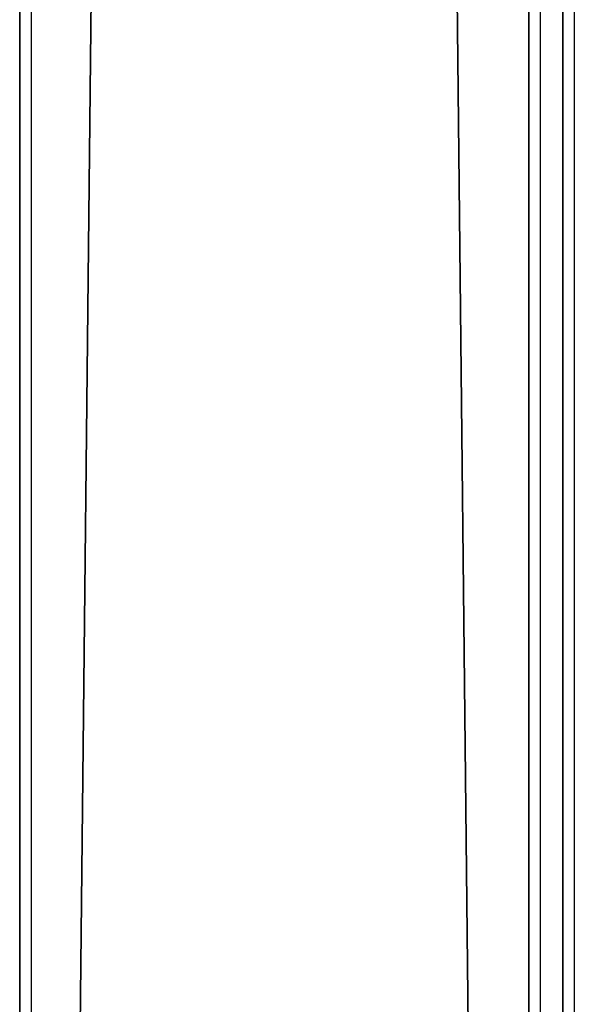
# Model space of a CAD drawing. Units: centimetres. Extents: x -1234 to 1234, y -614 to 616.
# Drawn here: x -937 to -936, y 3 to 6 of the extents above; entities that cross this region are included whole.
import ezdxf

# ---------------------------------------------------------------- set-up
doc = ezdxf.new("R2010")
doc.units = ezdxf.units.CM
doc.header["$LTSCALE"] = 2.54
doc.layers.get('0').update_dxf_attribs({"true_color": 0xff5454})
doc.layers.add('VP-EQ', color=7, linetype='Continuous', true_color=0x8a3492, plot=False)

# ---------------------------------------------------------------- blocks, each defined once
blk = doc.blocks.new('Grupuj_2')
at = {"color": 0}
for p, q in [((12.4984, 0, 9.853), (12.0979, 0, 9.8383)), ((12.1404, 0, 5.8733), (12.5164, 0, 5.8679)), ((12.3646, 0, 8.5186), (12.4387, 0, 8.5133)), ((12.4955, 0, 7.2046), (12.4269, 0, 7.1969)), ((12.4387, 0, 8.5133), (12.5063, 0, 8.5051)), ((12.5583, 0, 7.2149), (12.4955, 0, 7.2046)), ((12.7926, 0, 9.8264), (12.4984, 0, 9.853)), ((12.5063, 0, 8.5051), (12.5683, 0, 8.4944)), ((12.5164, 0, 5.8679), (12.8133, 0, 5.8995)), ((12.6165, 0, 7.2272), (12.5583, 0, 7.2149)), ((12.5683, 0, 8.4944), (12.6258, 0, 8.4819)), ((12.671, 0, 7.2409), (12.6165, 0, 7.2272)), ((12.6258, 0, 8.4819), (12.978, 0, 8.3836)), ((12.7228, 0, 7.2557), (12.671, 0, 7.2409)), ((12.7177, 0, 0.9946), (12.7015, 0, 0.8532)), ((12.7015, 0, 0.8532), (12.7366, 0, 0.627)), ((12.7662, 0, 1.129), (12.7177, 0, 0.9946)), ((12.773, 0, 7.2709), (12.7228, 0, 7.2557)), ((12.7366, 0, 0.627), (12.8378, 0, 0.4302)), ((12.8463, 0, 1.2491), (12.7662, 0, 1.129)), ((12.8206, 0, 7.2856), (12.773, 0, 7.2709)), ((13.0567, 0, 9.7695), (12.7926, 0, 9.8264)), ((12.8133, 0, 5.8995), (13.0787, 0, 5.9606)), ((12.8684, 0, 7.2998), (12.8206, 0, 7.2856)), ((12.8378, 0, 0.4302), (12.9994, 0, 0.2669)), ((12.9577, 0, 1.3473), (12.8463, 0, 1.2491)), ((12.8599, 0, 4.8229), (12.8571, 0, 4.706)), ((12.8571, 0, 4.706), (12.8736, 0, 4.5842)), ((12.882, 0, 4.9336), (12.8599, 0, 4.8229)), ((12.9177, 0, 7.3134), (12.8684, 0, 7.2998)), ((12.8736, 0, 4.5842), (12.9094, 0, 4.4585)), ((12.9234, 0, 5.0371), (12.882, 0, 4.9336)), ((12.9094, 0, 4.4585), (12.9548, 0, 4.3497)), ((12.9692, 0, 7.3257), (12.9177, 0, 7.3134)), ((12.9824, 0, 5.13), (12.9234, 0, 5.0371)), ((12.9548, 0, 4.3497), (14.2274, 0, 1.6302)), ((13.0999, 0, 1.4163), (12.9577, 0, 1.3473)), ((13.0235, 0, 7.3364), (12.9692, 0, 7.3257)), ((12.978, 0, 8.3836), (13.0329, 0, 8.3732)), ((13.056, 0, 5.2092), (12.9824, 0, 5.13)), ((12.9994, 0, 0.2669), (13.2153, 0, 0.1414)), ((13.0812, 0, 7.345), (13.0235, 0, 7.3364)), ((13.0329, 0, 8.3732), (13.0912, 0, 8.365)), ((13.143, 0, 5.2753), (13.056, 0, 5.2092)), ((13.2872, 0, 9.6845), (13.0567, 0, 9.7695)), ((13.0787, 0, 5.9606), (13.3092, 0, 6.0493)), ((13.143, 0, 7.351), (13.0812, 0, 7.345)), ((13.0912, 0, 8.365), (13.1537, 0, 8.3595)), ((13.2725, 0, 1.4484), (13.0999, 0, 1.4163)), ((13.2095, 0, 7.3539), (13.143, 0, 7.351)), ((13.2415, 0, 5.3273), (13.143, 0, 5.2753)), ((13.1537, 0, 8.3595), (13.2211, 0, 8.3572)), ((13.3142, 0, 7.3489), (13.2095, 0, 7.3539)), ((13.2153, 0, 0.1414), (13.4797, 0, 0.0579)), ((13.2211, 0, 8.3572), (13.3339, 0, 8.3652)), ((13.3499, 0, 5.3643), (13.2415, 0, 5.3273)), ((13.3691, 0, 1.4487), (13.2725, 0, 1.4484)), ((13.4809, 0, 9.5735), (13.2872, 0, 9.6845)), ((13.3092, 0, 6.0493), (13.5012, 0, 6.1635)), ((13.4286, 0, 7.3225), (13.3142, 0, 7.3489)), ((13.3339, 0, 8.3652), (13.4467, 0, 8.3952)), ((13.4663, 0, 5.3854), (13.3499, 0, 5.3643)), ((13.4303, 0, 1.4439), (13.3691, 0, 1.4487)), ((13.5322, 0, 7.2756), (13.4286, 0, 7.3225)), ((13.4875, 0, 1.4361), (13.4303, 0, 1.4439)), ((13.4467, 0, 8.3952), (13.5483, 0, 8.4453)), ((13.6099, 0, 5.3889), (13.4663, 0, 5.3854)), ((13.4797, 0, 0.0579), (13.7867, 0, 0.0207)), ((13.6344, 0, 9.4386), (13.4809, 0, 9.5735)), ((13.5412, 0, 1.4261), (13.4875, 0, 1.4361)), ((13.5012, 0, 6.1635), (13.6515, 0, 6.301)), ((13.623, 0, 7.2101), (13.5322, 0, 7.2756)), ((13.5919, 0, 1.4146), (13.5412, 0, 1.4261)), ((13.5483, 0, 8.4453), (13.6368, 0, 8.5137)), ((13.6399, 0, 1.4025), (13.5919, 0, 1.4146)), ((13.793, 0, 5.3573), (13.6099, 0, 5.3889)), ((13.6992, 0, 7.1281), (13.623, 0, 7.2101)), ((13.7443, 0, 9.2819), (13.6344, 0, 9.4386)), ((13.6368, 0, 8.5137), (13.7103, 0, 8.5983)), ((13.6839, 0, 1.391), (13.6399, 0, 1.4025)), ((13.6515, 0, 6.301), (13.7565, 0, 6.4599)), ((13.7246, 0, 1.3806), (13.6839, 0, 1.391)), ((13.7587, 0, 7.0315), (13.6992, 0, 7.1281)), ((13.7103, 0, 8.5983), (13.7669, 0, 8.6971)), ((13.7646, 0, 1.3713), (13.7246, 0, 1.3806)), ((13.8075, 0, 9.1054), (13.7443, 0, 9.2819)), ((13.7565, 0, 6.4599), (13.813, 0, 6.638)), ((13.7996, 0, 6.9223), (13.7587, 0, 7.0315)), ((13.8047, 0, 1.3636), (13.7646, 0, 1.3713)), ((13.7669, 0, 8.6971), (13.8045, 0, 8.8082)), ((13.7867, 0, 0.0207), (14.1336, 0, 0.038)), ((13.941, 0, 5.2874), (13.793, 0, 5.3573)), ((13.82, 0, 6.8025), (13.7996, 0, 6.9223)), ((13.8045, 0, 8.8082), (13.8213, 0, 8.9296)), ((13.8456, 0, 1.3578), (13.8047, 0, 1.3636)), ((13.8213, 0, 8.9296), (13.8075, 0, 9.1054)), ((13.813, 0, 6.638), (13.82, 0, 6.8025)), ((13.8881, 0, 1.3543), (13.8456, 0, 1.3578)), ((13.9347, 0, 1.3537), (13.8881, 0, 1.3543)), ((13.9859, 0, 1.3603), (13.9347, 0, 1.3537)), ((14.061, 0, 5.1843), (13.941, 0, 5.2874)), ((14.0355, 0, 1.3784), (13.9859, 0, 1.3603)), ((14.084, 0, 1.4112), (14.0355, 0, 1.3784)), ((14.1601, 0, 5.0529), (14.061, 0, 5.1843)), ((14.1318, 0, 1.462), (14.084, 0, 1.4112)), ((14.1794, 0, 1.5339), (14.1318, 0, 1.462)), ((14.1336, 0, 0.038), (14.4554, 0, 0.1221)), ((14.2454, 0, 4.898), (14.1601, 0, 5.0529)), ((14.2274, 0, 1.6302), (14.1794, 0, 1.5339)), ((14.2244, 0, 10.9905), (14.2169, 0, 10.8365)), ((14.2169, 0, 10.8365), (14.239, 0, 10.6873)), ((14.2603, 0, 11.1361), (14.2244, 0, 10.9905)), ((14.239, 0, 10.6873), (14.2881, 0, 10.5487)), ((14.324, 0, 4.7245), (14.2454, 0, 4.898)), ((14.3219, 0, 11.2696), (14.2603, 0, 11.1361)), ((14.2881, 0, 10.5487), (14.3614, 0, 10.4236)), ((14.2904, 0, 9.098), (14.2901, 0, 6.6578)), ((14.2901, 0, 6.6578), (14.2958, 0, 6.5465)), ((14.3072, 0, 9.2431), (14.2904, 0, 9.098)), ((14.2958, 0, 6.5465), (14.3251, 0, 6.4079)), ((14.3479, 0, 9.3748), (14.3072, 0, 9.2431)), ((14.4062, 0, 11.388), (14.3219, 0, 11.2696)), ((14.8511, 0, 3.468), (14.324, 0, 4.7245)), ((14.3251, 0, 6.4079), (14.3775, 0, 6.2836)), ((14.4105, 0, 9.4912), (14.3479, 0, 9.3748)), ((14.3614, 0, 10.4236), (14.456, 0, 10.3148)), ((14.3775, 0, 6.2836), (14.4512, 0, 6.1755)), ((14.5105, 0, 11.4885), (14.4062, 0, 11.388)), ((14.4933, 0, 9.5906), (14.4105, 0, 9.4912)), ((14.4512, 0, 6.1755), (14.5445, 0, 6.0854)), ((14.4554, 0, 0.1221), (14.743, 0, 0.2742)), ((14.456, 0, 10.3148), (14.5692, 0, 10.2253)), ((14.5946, 0, 9.671), (14.4933, 0, 9.5906)), ((14.6317, 0, 11.5682), (14.5105, 0, 11.4885)), ((14.5445, 0, 6.0854), (14.6554, 0, 6.0151)), ((14.5692, 0, 10.2253), (14.6979, 0, 10.1577)), ((14.7124, 0, 9.7307), (14.5946, 0, 9.671)), ((14.7672, 0, 11.6241), (14.6317, 0, 11.5682)), ((14.6554, 0, 6.0151), (14.7822, 0, 5.9665)), ((14.6979, 0, 10.1577), (14.8394, 0, 10.1151)), ((14.8451, 0, 9.7679), (14.7124, 0, 9.7307)), ((14.743, 0, 0.2742), (14.9971, 0, 0.4949)), ((14.914, 0, 11.6535), (14.7672, 0, 11.6241)), ((14.7822, 0, 5.9665), (14.923, 0, 5.9413)), ((14.8394, 0, 10.1151), (14.9908, 0, 10.1003)), ((14.9908, 0, 9.7807), (14.8451, 0, 9.7679)), ((14.8712, 0, 3.5137), (14.8511, 0, 3.468)), ((15.3247, 0, 4.8391), (14.8712, 0, 3.5137)), ((15.0682, 0, 11.6535), (14.914, 0, 11.6535)), ((14.923, 0, 5.9413), (15.0725, 0, 5.9413)), ((15.1379, 0, 9.7679), (14.9908, 0, 9.7807)), ((14.9908, 0, 10.1003), (15.1436, 0, 10.1151)), ((14.9971, 0, 0.4949), (15.2186, 0, 0.7848)), ((15.2164, 0, 11.6241), (15.0682, 0, 11.6535)), ((15.0725, 0, 5.9413), (15.2118, 0, 5.9665)), ((15.2719, 0, 9.7307), (15.1379, 0, 9.7679)), ((15.1436, 0, 10.1151), (15.2864, 0, 10.1577)), ((15.2118, 0, 5.9665), (15.3373, 0, 6.0151)), ((15.3532, 0, 11.5682), (15.2164, 0, 11.6241)), ((15.2186, 0, 0.7848), (15.4082, 0, 1.1446)), ((15.391, 0, 9.671), (15.2719, 0, 9.7307)), ((15.2864, 0, 10.1577), (15.4164, 0, 10.2253)), ((15.3895, 0, 4.9885), (15.3247, 0, 4.8391)), ((15.3373, 0, 6.0151), (15.447, 0, 6.0854)), ((15.4756, 0, 11.4885), (15.3532, 0, 11.5682)), ((15.4714, 0, 5.1239), (15.3895, 0, 4.9885)), ((15.4933, 0, 9.5906), (15.391, 0, 9.671)), ((15.4082, 0, 1.1446), (15.5117, 0, 1.4071)), ((15.4164, 0, 10.2253), (15.5306, 0, 10.3148)), ((15.447, 0, 6.0854), (15.5393, 0, 6.1755)), ((15.5761, 0, 5.2384), (15.4714, 0, 5.1239)), ((15.5809, 0, 11.388), (15.4756, 0, 11.4885)), ((15.577, 0, 9.4912), (15.4933, 0, 9.5906)), ((15.5117, 0, 1.4071), (16.6301, 0, 4.4767)), ((15.5306, 0, 10.3148), (15.6261, 0, 10.4236)), ((15.5393, 0, 6.1755), (15.6122, 0, 6.2836)), ((15.7094, 0, 5.3253), (15.5761, 0, 5.2384)), ((15.6403, 0, 9.3748), (15.577, 0, 9.4912)), ((15.666, 0, 11.2696), (15.5809, 0, 11.388)), ((15.6122, 0, 6.2836), (15.664, 0, 6.4079)), ((15.6261, 0, 10.4236), (15.7001, 0, 10.5487)), ((15.6813, 0, 9.2431), (15.6403, 0, 9.3748)), ((15.664, 0, 6.4079), (15.693, 0, 6.5465)), ((15.7282, 0, 11.1361), (15.666, 0, 11.2696)), ((15.6983, 0, 9.098), (15.6813, 0, 9.2431)), ((15.693, 0, 6.5465), (15.6986, 0, 6.6578)), ((15.6986, 0, 6.6578), (15.6983, 0, 9.098)), ((15.7001, 0, 10.5487), (15.7497, 0, 10.6873)), ((15.8771, 0, 5.3777), (15.7094, 0, 5.3253)), ((15.7644, 0, 10.9905), (15.7282, 0, 11.1361)), ((15.7497, 0, 10.6873), (15.772, 0, 10.8365)), ((15.772, 0, 10.8365), (15.7644, 0, 10.9905)), ((16.0568, 0, 5.3898), (15.8771, 0, 5.3777)), ((16.1646, 0, 5.3791), (16.0568, 0, 5.3898)), ((16.2657, 0, 5.3546), (16.1646, 0, 5.3791)), ((16.3588, 0, 5.3168), (16.2657, 0, 5.3546)), ((16.4427, 0, 5.2665), (16.3588, 0, 5.3168)), ((16.5161, 0, 5.2041), (16.4427, 0, 5.2665)), ((16.5777, 0, 5.1303), (16.5161, 0, 5.2041)), ((16.6288, 0, 5.0402), (16.5777, 0, 5.1303)), ((16.663, 0, 4.9411), (16.6288, 0, 5.0402)), ((16.6301, 0, 4.4767), (16.664, 0, 4.6008)), ((16.6803, 0, 4.8342), (16.663, 0, 4.9411)), ((16.664, 0, 4.6008), (16.6807, 0, 4.7204)), ((16.6807, 0, 4.7204), (16.6803, 0, 4.8342))]:
    blk.add_line(p, q, dxfattribs=at)
at = {"color": 18, "true_color": 0x010101}
mesh = blk.add_polyface(dxfattribs=at)
corners = [(13.6992, 0, 7.1281), (12.3516, 0, 7.1921), (12.2621, 0, 7.1911), (13.623, 0, 7.2101), (12.4269, 0, 7.1969), (12.4955, 0, 7.2046), (12.5583, 0, 7.2149), (13.5322, 0, 7.2756), (12.6165, 0, 7.2272), (12.671, 0, 7.2409), (12.7228, 0, 7.2557), (12.773, 0, 7.2709), (12.8206, 0, 7.2856), (13.4286, 0, 7.3225), (12.8684, 0, 7.2998), (12.9177, 0, 7.3134), (12.9692, 0, 7.3257), (13.3142, 0, 7.3489), (13.0235, 0, 7.3364), (13.0812, 0, 7.345), (13.143, 0, 7.351), (13.2095, 0, 7.3539), (13.3339, 0, 8.3652), (13.1537, 0, 8.3595), (13.2211, 0, 8.3572), (13.0912, 0, 8.365), (13.0329, 0, 8.3732), (13.4467, 0, 8.3952), (12.978, 0, 8.3836), (12.6258, 0, 8.4819), (13.5483, 0, 8.4453), (13.6368, 0, 8.5137), (12.5683, 0, 8.4944), (12.5063, 0, 8.5051), (12.4387, 0, 8.5133), (12.3646, 0, 8.5186), (13.7103, 0, 8.5983), (12.283, 0, 8.5205), (12.8133, 0, 5.8995), (12.1404, 0, 5.8733), (12.5164, 0, 5.8679), (11.7326, 0, 5.9471), (13.0787, 0, 5.9606), (11.3638, 0, 6.0888), (13.3092, 0, 6.0493), (13.5012, 0, 6.1635), (11.0402, 0, 6.2927), (13.6515, 0, 6.301), (10.7678, 0, 6.5527), (13.7565, 0, 6.4599), (13.813, 0, 6.638), (10.5528, 0, 6.863), (13.82, 0, 6.8025), (13.7996, 0, 6.9223), (10.4013, 0, 7.2177), (13.7587, 0, 7.0315), (12.1431, 0, 7.2071), (12.0359, 0, 7.2457), (10.3193, 0, 7.6108), (11.9418, 0, 7.3056), (11.8622, 0, 7.385), (11.7984, 0, 7.4825), (11.7516, 0, 7.5966), (11.7233, 0, 7.7255), (10.3128, 0, 8.0347), (11.7148, 0, 7.8678), (11.7267, 0, 8.0081), (11.7582, 0, 8.1347), (10.3825, 0, 8.4392), (11.8079, 0, 8.2461), (11.8744, 0, 8.3407), (11.9565, 0, 8.417), (12.0529, 0, 8.4735), (10.5232, 0, 8.8037), (12.1621, 0, 8.5085), (13.7669, 0, 8.6971), (13.8045, 0, 8.8082), (10.7294, 0, 9.1227), (13.8213, 0, 8.9296), (13.8075, 0, 9.1054), (13.7443, 0, 9.2819), (10.9955, 0, 9.391), (13.6344, 0, 9.4386), (11.316, 0, 9.6032), (13.4809, 0, 9.5735), (13.2872, 0, 9.6845), (11.6853, 0, 9.7541), (13.0567, 0, 9.7695), (12.0979, 0, 9.8383), (12.7926, 0, 9.8264), (12.4984, 0, 9.853)]
mesh.append_faces([[corners[k] for k in face] for face in [(20, 17, 21), (22, 23, 24), (38, 39, 40), (88, 89, 90)]], dxfattribs={"vtx0": -1, "color": 18})
mesh.append_faces([[corners[k] for k in face] for face in [(1, 3, 4), (4, 3, 5), (5, 3, 6), (6, 7, 8), (8, 7, 9), (9, 7, 10), (10, 7, 11), (11, 7, 12), (12, 13, 14), (14, 13, 15), (15, 13, 16), (16, 17, 18), (18, 17, 19), (19, 17, 20), (23, 22, 25), (25, 22, 26), (26, 27, 28), (28, 27, 29), (29, 31, 32), (32, 31, 33), (33, 31, 34), (34, 31, 35), (35, 36, 37), (39, 38, 41), (41, 42, 43), (43, 45, 46), (46, 47, 48), (48, 50, 51), (51, 53, 54), (54, 57, 58), (58, 63, 64), (64, 67, 68), (68, 72, 73), (73, 76, 77), (77, 80, 81), (81, 82, 83), (83, 85, 86), (86, 87, 88)]], dxfattribs={"vtx0": -1, "vtx1": -1, "color": 18})
mesh.append_faces([[corners[k] for k in face] for face in [(54, 0, 2), (73, 37, 36)]], dxfattribs={"vtx0": -1, "vtx1": -1, "vtx2": -1, "color": 18})
mesh.append_faces([[corners[k] for k in face] for face in [(0, 1, 2), (1, 0, 3), (6, 3, 7), (12, 7, 13), (16, 13, 17), (26, 22, 27), (29, 27, 30), (29, 30, 31), (35, 31, 36), (41, 38, 42), (43, 42, 44), (43, 44, 45), (46, 45, 47), (48, 47, 49), (48, 49, 50), (51, 50, 52), (51, 52, 53), (54, 53, 55), (54, 55, 0), (54, 2, 56), (54, 56, 57), (58, 57, 59), (58, 59, 60), (58, 60, 61), (58, 61, 62), (58, 62, 63), (64, 63, 65), (64, 65, 66), (64, 66, 67), (68, 67, 69), (68, 69, 70), (68, 70, 71), (68, 71, 72), (73, 72, 74), (73, 74, 37), (73, 36, 75), (73, 75, 76), (77, 76, 78), (77, 78, 79), (77, 79, 80), (81, 80, 82), (83, 82, 84), (83, 84, 85), (86, 85, 87), (88, 87, 89)]], dxfattribs={"vtx0": -1, "vtx2": -1, "color": 18})
mesh = blk.add_polyface(dxfattribs=at)
corners = [(14.1336, 0, 0.038), (13.4797, 0, 0.0579), (13.7867, 0, 0.0207), (14.4554, 0, 0.1221), (13.2153, 0, 0.1414), (14.743, 0, 0.2742), (12.9994, 0, 0.2669), (12.8378, 0, 0.4302), (14.9971, 0, 0.4949), (12.7366, 0, 0.627), (15.2186, 0, 0.7848), (12.7015, 0, 0.8532), (15.4082, 0, 1.1446), (12.7177, 0, 0.9946), (12.7662, 0, 1.129), (12.8463, 0, 1.2491), (15.5117, 0, 1.4071), (13.9347, 0, 1.3537), (12.9577, 0, 1.3473), (13.9859, 0, 1.3603), (14.0355, 0, 1.3784), (14.084, 0, 1.4112), (14.1318, 0, 1.462), (16.6301, 0, 4.4767), (14.1794, 0, 1.5339), (14.2274, 0, 1.6302), (14.8511, 0, 3.468), (14.8712, 0, 3.5137), (15.3247, 0, 4.8391), (16.664, 0, 4.6008), (16.6807, 0, 4.7204), (16.6803, 0, 4.8342), (16.663, 0, 4.9411), (15.3895, 0, 4.9885), (16.6288, 0, 5.0402), (15.4714, 0, 5.1239), (16.5777, 0, 5.1303), (15.5761, 0, 5.2384), (16.5161, 0, 5.2041), (16.4427, 0, 5.2665), (15.7094, 0, 5.3253), (16.3588, 0, 5.3168), (16.2657, 0, 5.3546), (15.8771, 0, 5.3777), (16.1646, 0, 5.3791), (16.0568, 0, 5.3898), (12.9548, 0, 4.3497), (14.324, 0, 4.7245), (12.9094, 0, 4.4585), (12.8736, 0, 4.5842), (12.8571, 0, 4.706), (12.8599, 0, 4.8229), (14.2454, 0, 4.898), (12.882, 0, 4.9336), (14.1601, 0, 5.0529), (12.9234, 0, 5.0371), (12.9824, 0, 5.13), (14.061, 0, 5.1843), (13.056, 0, 5.2092), (13.941, 0, 5.2874), (13.143, 0, 5.2753), (13.2415, 0, 5.3273), (13.793, 0, 5.3573), (13.3499, 0, 5.3643), (13.6099, 0, 5.3889), (13.4663, 0, 5.3854), (13.8881, 0, 1.3543), (13.0999, 0, 1.4163), (13.8456, 0, 1.3578), (13.8047, 0, 1.3636), (13.7646, 0, 1.3713), (13.7246, 0, 1.3806), (13.6839, 0, 1.391), (13.6399, 0, 1.4025), (13.5919, 0, 1.4146), (13.5412, 0, 1.4261), (13.2725, 0, 1.4484), (13.4875, 0, 1.4361), (13.4303, 0, 1.4439), (13.3691, 0, 1.4487)]
mesh.append_faces([[corners[k] for k in face] for face in [(0, 1, 2), (43, 44, 45), (63, 64, 65), (76, 78, 79)]], dxfattribs={"vtx0": -1, "color": 18})
mesh.append_faces([[corners[k] for k in face] for face in [(1, 3, 4), (4, 5, 6), (6, 5, 7), (7, 8, 9), (9, 10, 11), (11, 12, 13), (13, 12, 14), (14, 12, 15), (15, 17, 18), (17, 16, 19), (19, 16, 20), (20, 16, 21), (21, 16, 22), (22, 23, 24), (24, 23, 25), (26, 23, 27), (27, 23, 28), (28, 32, 33), (33, 34, 35), (35, 36, 37), (37, 39, 40), (40, 42, 43), (46, 47, 48), (48, 47, 49), (49, 47, 50), (50, 47, 51), (51, 52, 53), (53, 54, 55), (55, 54, 56), (56, 57, 58), (58, 59, 60), (60, 59, 61), (61, 62, 63), (18, 66, 67), (66, 18, 17), (67, 75, 76)]], dxfattribs={"vtx0": -1, "vtx1": -1, "color": 18})
mesh.append_faces([[corners[k] for k in face] for face in [(15, 16, 17), (25, 23, 26)]], dxfattribs={"vtx0": -1, "vtx1": -1, "vtx2": -1, "color": 18})
mesh.append_faces([[corners[k] for k in face] for face in [(1, 0, 3), (4, 3, 5), (7, 5, 8), (9, 8, 10), (11, 10, 12), (15, 12, 16), (22, 16, 23), (28, 23, 29), (28, 29, 30), (28, 30, 31), (28, 31, 32), (33, 32, 34), (35, 34, 36), (37, 36, 38), (37, 38, 39), (40, 39, 41), (40, 41, 42), (43, 42, 44), (26, 46, 25), (46, 26, 47), (51, 47, 52), (53, 52, 54), (56, 54, 57), (58, 57, 59), (61, 59, 62), (63, 62, 64), (67, 66, 68), (67, 68, 69), (67, 69, 70), (67, 70, 71), (67, 71, 72), (67, 72, 73), (67, 73, 74), (67, 74, 75), (76, 75, 77), (76, 77, 78)]], dxfattribs={"vtx0": -1, "vtx2": -1, "color": 18})
mesh = blk.add_polyface(dxfattribs=at)
corners = [(15.1436, 0, 10.1151), (14.8394, 0, 10.1151), (14.9908, 0, 10.1003), (15.2864, 0, 10.1577), (14.6979, 0, 10.1577), (15.4164, 0, 10.2253), (14.5692, 0, 10.2253), (15.5306, 0, 10.3148), (14.456, 0, 10.3148), (15.6261, 0, 10.4236), (14.3614, 0, 10.4236), (15.7001, 0, 10.5487), (14.2881, 0, 10.5487), (15.7497, 0, 10.6873), (14.239, 0, 10.6873), (15.772, 0, 10.8365), (14.2169, 0, 10.8365), (15.7644, 0, 10.9905), (14.2244, 0, 10.9905), (15.7282, 0, 11.1361), (14.2603, 0, 11.1361), (15.666, 0, 11.2696), (14.3219, 0, 11.2696), (15.5809, 0, 11.388), (14.4062, 0, 11.388), (15.4756, 0, 11.4885), (14.5105, 0, 11.4885), (15.3532, 0, 11.5682), (14.6317, 0, 11.5682), (15.2164, 0, 11.6241), (14.7672, 0, 11.6241), (15.0682, 0, 11.6535), (14.914, 0, 11.6535)]
mesh.append_faces([[corners[k] for k in face] for face in [(0, 1, 2), (30, 31, 32)]], dxfattribs={"vtx0": -1, "color": 18})
mesh.append_faces([[corners[k] for k in face] for face in [(1, 3, 4), (4, 5, 6), (6, 7, 8), (8, 9, 10), (10, 11, 12), (12, 13, 14), (14, 15, 16), (16, 17, 18), (18, 19, 20), (20, 21, 22), (22, 23, 24), (24, 25, 26), (26, 27, 28), (28, 29, 30)]], dxfattribs={"vtx0": -1, "vtx1": -1, "color": 18})
mesh.append_faces([[corners[k] for k in face] for face in [(1, 0, 3), (4, 3, 5), (6, 5, 7), (8, 7, 9), (10, 9, 11), (12, 11, 13), (14, 13, 15), (16, 15, 17), (18, 17, 19), (20, 19, 21), (22, 21, 23), (24, 23, 25), (26, 25, 27), (28, 27, 29), (30, 29, 31)]], dxfattribs={"vtx0": -1, "vtx2": -1, "color": 18})
mesh = blk.add_polyface(dxfattribs=at)
corners = [(15.2118, 0, 5.9665), (14.923, 0, 5.9413), (15.0725, 0, 5.9413), (14.7822, 0, 5.9665), (15.3373, 0, 6.0151), (14.6554, 0, 6.0151), (15.447, 0, 6.0854), (14.5445, 0, 6.0854), (15.5393, 0, 6.1755), (14.4512, 0, 6.1755), (15.6122, 0, 6.2836), (14.3775, 0, 6.2836), (15.664, 0, 6.4079), (14.3251, 0, 6.4079), (15.693, 0, 6.5465), (14.2958, 0, 6.5465), (15.6986, 0, 6.6578), (14.2901, 0, 6.6578), (14.2904, 0, 9.098), (15.6983, 0, 9.098), (15.6813, 0, 9.2431), (14.3072, 0, 9.2431), (15.6403, 0, 9.3748), (14.3479, 0, 9.3748), (15.577, 0, 9.4912), (14.4105, 0, 9.4912), (15.4933, 0, 9.5906), (14.4933, 0, 9.5906), (15.391, 0, 9.671), (14.5946, 0, 9.671), (15.2719, 0, 9.7307), (14.7124, 0, 9.7307), (15.1379, 0, 9.7679), (14.8451, 0, 9.7679), (14.9908, 0, 9.7807)]
mesh.append_faces([[corners[k] for k in face] for face in [(0, 1, 2), (33, 32, 34)]], dxfattribs={"vtx0": -1, "color": 18})
mesh.append_faces([[corners[k] for k in face] for face in [(1, 0, 3), (3, 4, 5), (5, 6, 7), (7, 8, 9), (9, 10, 11), (11, 12, 13), (13, 14, 15), (15, 16, 17), (17, 16, 18), (18, 20, 21), (21, 22, 23), (23, 24, 25), (25, 26, 27), (27, 28, 29), (29, 30, 31), (31, 32, 33)]], dxfattribs={"vtx0": -1, "vtx1": -1, "color": 18})
mesh.append_faces([[corners[k] for k in face] for face in [(3, 0, 4), (5, 4, 6), (7, 6, 8), (9, 8, 10), (11, 10, 12), (13, 12, 14), (15, 14, 16), (18, 16, 19), (18, 19, 20), (21, 20, 22), (23, 22, 24), (25, 24, 26), (27, 26, 28), (29, 28, 30), (31, 30, 32)]], dxfattribs={"vtx0": -1, "vtx2": -1, "color": 18})
blk = doc.blocks.new('logo_vinci_LOW')
at = {"color": 0, "xscale": 0.6, "zscale": 0.6}
blk.add_blockref('Grupuj_2', (-8.8716, 0, -1.7374), dxfattribs=at)
blk = doc.blocks.new('Grupuj_17')
at = {"color": 0}
for p, q in [((142, 1.2), (1, 1.2)), ((1, 1.2, 93), (142, 1.2, 93)), ((142, 1.2), (1, 1.2)), ((1, 1.2, 93), (142, 1.2, 93)), ((142, -0.3), (1, -0.3)), ((1, -0.3, 93), (142, -0.3, 93)), ((142, -0.3), (1, -0.3)), ((1, -0.3, 93), (142, -0.3, 93))]:
    blk.add_line(p, q, dxfattribs=at)
mesh = blk.add_polyface(dxfattribs=at)
corners = [(0.2929, 1.2, 0.2929), (142, 1.2), (1, 1.2), (142.7071, 1.2, 0.2929), (143, 1.2, 1), (0, 1.2, 1), (0, 1.2, 92), (143, 1.2, 92), (0.2929, 1.2, 92.7071), (142.7071, 1.2, 92.7071), (1, 1.2, 93), (142, 1.2, 93)]
mesh.append_faces([[corners[k] for k in face] for face in [(0, 1, 2), (9, 10, 11)]], dxfattribs={"vtx0": -1, "color": 0})
mesh.append_faces([[corners[k] for k in face] for face in [(1, 0, 3), (3, 0, 4), (4, 6, 7), (7, 8, 9)]], dxfattribs={"vtx0": -1, "vtx1": -1, "color": 0})
mesh.append_faces([[corners[k] for k in face] for face in [(4, 0, 5), (4, 5, 6), (7, 6, 8), (9, 8, 10)]], dxfattribs={"vtx0": -1, "vtx2": -1, "color": 0})
mesh = blk.add_polyface(dxfattribs=at)
corners = [(142, 1.2), (1, -0.3), (1, 1.2), (142, -0.3)]
mesh.append_faces([[corners[k] for k in face] for face in [(0, 1, 2), (1, 0, 3)]], dxfattribs={"vtx0": -1, "color": 0})
mesh = blk.add_polyface(dxfattribs=at)
corners = [(142, -0.3, 93), (1, 1.2, 93), (1, -0.3, 93), (142, 1.2, 93)]
mesh.append_faces([[corners[k] for k in face] for face in [(0, 1, 2), (1, 0, 3)]], dxfattribs={"vtx0": -1, "color": 0})
mesh = blk.add_polyface(dxfattribs=at)
corners = [(142.7071, -0.3, 0.2929), (1, -0.3), (142, -0.3), (0.2929, -0.3, 0.2929), (143, -0.3, 1), (0, -0.3, 1), (143, -0.3, 92), (0, -0.3, 92), (0.2929, -0.3, 92.7071), (142.7071, -0.3, 92.7071), (1, -0.3, 93), (142, -0.3, 93)]
mesh.append_faces([[corners[k] for k in face] for face in [(0, 1, 2), (10, 9, 11)]], dxfattribs={"vtx0": -1, "color": 0})
mesh.append_faces([[corners[k] for k in face] for face in [(1, 0, 3), (3, 4, 5), (5, 6, 7), (7, 6, 8), (8, 9, 10)]], dxfattribs={"vtx0": -1, "vtx1": -1, "color": 0})
mesh.append_faces([[corners[k] for k in face] for face in [(3, 0, 4), (5, 4, 6), (8, 6, 9)]], dxfattribs={"vtx0": -1, "vtx2": -1, "color": 0})
blk = doc.blocks.new('Grupuj_26')
at = {"color": 0}
for p, q in [((142, 0), (1, 0)), ((1, 0, 93), (142, 0, 93)), ((138.0287, 0, 88.0286), (4.9714, 0, 88.0286)), ((4.9714, 0, 4.9714), (138.0287, 0, 4.9714))]:
    blk.add_line(p, q, dxfattribs=at)
mesh = blk.add_polyface(dxfattribs=at)
corners = [(142.7071, 0, 0.2929), (1, 0), (142, 0), (0.2929, 0, 0.2929), (143, 0, 1), (0, 0, 1), (138.0287, 0, 4.9714), (143, 0, 92), (138.0287, 0, 88.0286), (4.9714, 0, 88.0286), (0, 0, 92), (0.2929, 0, 92.7071), (142.7071, 0, 92.7071), (1, 0, 93), (142, 0, 93), (4.9714, 0, 4.9714)]
mesh.append_faces([[corners[k] for k in face] for face in [(0, 1, 2), (13, 12, 14)]], dxfattribs={"vtx0": -1, "color": 0})
mesh.append_faces([[corners[k] for k in face] for face in [(1, 0, 3), (3, 4, 5), (6, 7, 8), (8, 7, 9), (10, 7, 11), (11, 12, 13), (5, 15, 10), (15, 5, 6)]], dxfattribs={"vtx0": -1, "vtx1": -1, "color": 0})
mesh.append_faces([[corners[k] for k in face] for face in [(5, 4, 6), (9, 7, 10)]], dxfattribs={"vtx0": -1, "vtx1": -1, "vtx2": -1, "color": 0})
mesh.append_faces([[corners[k] for k in face] for face in [(3, 0, 4), (6, 4, 7), (11, 7, 12), (10, 15, 9)]], dxfattribs={"vtx0": -1, "vtx2": -1, "color": 0})
blk = doc.blocks.new('Grupuj_53')
at = {"color": 7, "true_color": 0xf4f2f2}
blk.add_blockref('Grupuj_17', (-13.7835, 0.2678, 1.4274), dxfattribs=at)
at = {"color": 18, "true_color": 0x010101}
blk.add_blockref('Grupuj_26', (-13.7835, -0.1322, 1.4274), dxfattribs=at)
at = {"color": 0}
blk.add_blockref('logo_vinci_LOW', (5.4807, -0.1322, 12.0234), dxfattribs=at)
blk = doc.blocks.new('Grupuj_56')
at = {"color": 0}
blk.add_blockref('Grupuj_53', (0, 62.3599, 285.9726), dxfattribs=at)
blk = doc.blocks.new('2432')
at = {"color": 0}
blk.add_blockref('Grupuj_56', (178.8705, -179.9852, 3.6466), dxfattribs=at)
blk = doc.blocks.new('Grupuj_133')
at = {"color": 0}
blk.add_blockref('2432', (-78.587, 179.9852, 0.0493), dxfattribs=at)
blk = doc.blocks.new('2421')
at = {"color": 0}
blk.add_blockref('Grupuj_133', (-158.0342, -109.4723, -0.0493), dxfattribs=at)
blk = doc.blocks.new('Grupuj_245')
at = {"color": 0}
blk.add_blockref('2421', (635.6464, 2216.7569, 0.0493), dxfattribs=at)
blk = doc.blocks.new('2405A_top')
at = {"color": 0}
for p, q in [((-935.6523, -14.7482), (-935.6523, 48.1178)), ((-935.5523, -15.7482), (-935.5523, 48.1178)), ((-937.1523, 20.2518), (-937.1523, -14.7482))]:
    blk.add_line(p, q, dxfattribs=at)

msp = doc.modelspace()

# ---------------------------------------------------------------- block references
at = {"color": 0}
msp.add_blockref('2405A_top', (-0.2472, 0.9931), dxfattribs=at)
at = {"layer": 'VP-EQ', "color": 0, "rotation": 90.00000000000001}
msp.add_blockref('Grupuj_245', (1233.6787, -578.8567, 0), dxfattribs=at)

doc.saveas('drawing.dxf')
